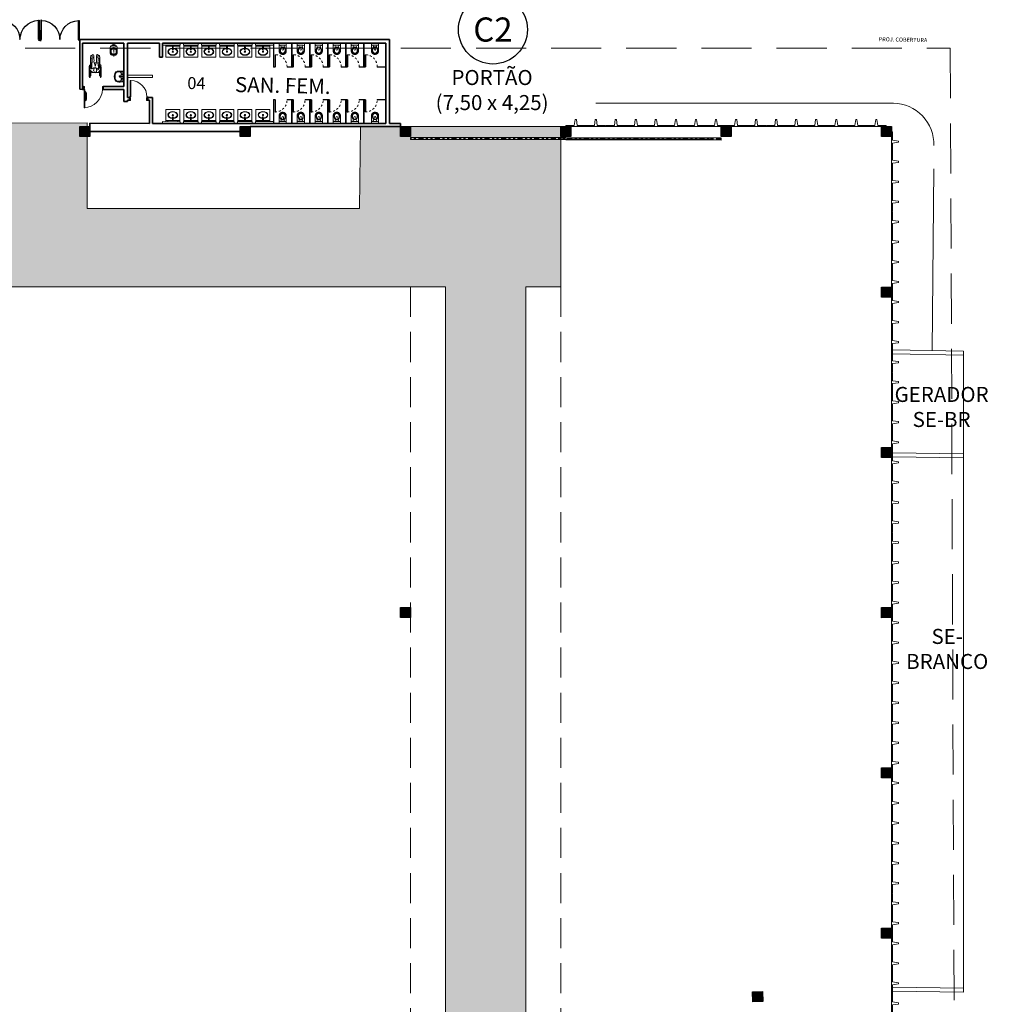
# Model space of a CAD drawing. Units: millimetres. Extents: x 413 to 1175, y 234 to 1170.
# Drawn here: x 563 to 612, y 549 to 598 of the extents above; entities that cross this region are included whole.
import ezdxf
from ezdxf.enums import TextEntityAlignment as Align

# ---------------------------------------------------------------- set-up
doc = ezdxf.new("R2010")
doc.units = ezdxf.units.MM
for name, pattern in [('DASHED', [0.75, 0.5, -0.25]), ('EXN-BASE-TR-2008$0$EXN-BASE-TR$0$DIVIDE2', [0.625, 0.25, -0.125, 0, -0.125, 0, -0.125]), ('EXN-BASE-TR-2009$0$DASHSPACE', [30, 12, -18]), ('EXN-BASE-TR-2009$0$DIVIDE2', [0.625, 0.25, -0.125, 0, -0.125, 0, -0.125]), ('EXN-BASE-TR-2009$0$HIDDEN', [9.525, 6.35, -3.175])]:
    doc.linetypes.add(name, pattern=pattern)
for name, color, linetype, lineweight in [('ECN_ARQ_ALVENARIA', 4, 'Continuous', 35), ('ECN_ARQ_DRYWALL_GESSO', 3, 'Continuous', 13), ('ECN_ARQ_FACHADA PI', 3, 'Continuous', 20), ('ECN_ARQ_PILARES', 5, 'Continuous', 30), ('ECN_ARQ_PORTAS', 1, 'Continuous', 13), ('ECN_ARQ_PROJEÇÃO_COBERTURA', 3, 'DASHED', 5), ('ECN_ARQ_SANITÁRIOS', 2, 'Continuous', 5), ('ECN_INFRA_SUBESTAÇÃO', 1, 'Continuous', 5), ('ROTA DE FUGA', 70, 'Continuous', 15), ('RUAS E CALÇADAS', 7, 'Continuous', 5)]:
    doc.layers.add(name, color=color, linetype=linetype, lineweight=lineweight)
for name, color, linetype in [('ECN_ARQ_PORTOES DE ACESSO_EXTERNOS', 1, 'Continuous'), ('ECN_INFRA_GERADORES', 7, 'Continuous'), ('GRADIL', 5, 'Continuous')]:
    doc.layers.add(name, color=color, linetype=linetype)
doc.styles.add('250-60', font='romans.shx', dxfattribs={"height": 0.28})
doc.styles.add('ARIAL', font='ARIALN.TTF')
doc.styles.add('EXN-BASE-TR-2008$0$EXN-BASE-TR$0$60-500', font='arial.ttf', dxfattribs={"height": 0.75})
doc.styles.add('EXN-BASE-TR-2009$1$60-500', font='arial.ttf', dxfattribs={"height": 0.75})
doc.styles.add('IDENTIFICAÇÃO_PORTÕES', font='calibri.ttf', dxfattribs={"height": 0.7})
doc.styles.add('ROMANS', font='romans.shx')
doc.dimstyles.new('EXPO CENTER 1', dxfattribs={"dimtxt": 0.3, "dimasz": 0.3, "dimexe": 0.075, "dimexo": 0.0625, "dimgap": 0.1, "dimtad": 1, "dimzin": 0, "dimdsep": 46, "dimtxsty": 'ARIAL', "dimblk": 'DOTSMALL', "dimcen": 0.045, "dimdle": 0.05, "dimclrd": 256, "dimclre": 256, "dimclrt": 256, "dimadec": 0, "dimazin": 0, "dimtfac": 1, "dimtofl": 0, "dimtmove": 0, "dimatfit": 3, "dimldrblk": 'DOTSMALL', "dimfxl": 1, "dimtfill": 1, "dimtolj": 1, "dimtzin": 0, "dimlwd": -1, "dimlwe": -1, "dimarcsym": 0})

# ---------------------------------------------------------------- blocks, each defined once
blk = doc.blocks.new('COLUNA1')
at = {"layer": 'ECN_ARQ_PILARES'}
blk.add_hatch(color=254, dxfattribs=at).paths.add_polyline_path([(-0.5, 0.5), (0.5, 0.5), (0.5, -0.5), (-0.5, -0.5)])
blk.add_lwpolyline([(-0.5, 0.5), (0.5, 0.5), (0.5, -0.5), (-0.5, -0.5)], close=True, dxfattribs=at)
blk = doc.blocks.new('fachada pi 1 mt')
at = {"layer": 'ECN_ARQ_FACHADA PI'}
for p, q in [((0.01, -0.05), (0, 0)), ((2, 0), (0, 0)), ((2, 0), (1.99, -0.05)), ((0.427, -0.05), (0.01, -0.05)), ((1.427, -0.05), (0.573, -0.05)), ((1.99, -0.05), (1.573, -0.05))]:
    blk.add_line(p, q, dxfattribs=at)
for points in [[(0.427, -0.05), (0.47, -0.354), (0.53, -0.354), (0.573, -0.05)], [(1.427, -0.05), (1.47, -0.354), (1.53, -0.354), (1.573, -0.05)]]:
    blk.add_lwpolyline(points, dxfattribs=at)
blk = doc.blocks.new('EXN-BASE-TR-2009$0$716TER-Alternativo$0$A$C1E0A2CB2')
at = {"layer": 'ECN_ARQ_PORTOES DE ACESSO_EXTERNOS'}
for p, q in [((0, 3.997), (0.045, 3.997)), ((0, 3.997), (0, 3.936)), ((0.006, 3.961), (0.045, 3.961)), ((0.006, 3.961), (0.006, 3.936)), ((0.045, 3.997), (0.045, 3.961)), ((0, 3.936), (0.006, 3.936)), ((0, 1.999), (0, 2.059)), ((0, 2.059), (0.006, 2.059)), ((0, 1.999), (0.045, 1.999)), ((0, 1.999), (0, 1.938)), ((0, 1.999), (0.045, 1.999)), ((0.006, 2.035), (0.006, 2.059)), ((0.006, 2.035), (0.045, 2.035)), ((0.045, 1.999), (0.045, 2.035)), ((0.045, 1.999), (0.045, 1.962)), ((0, 1.938), (0.006, 1.938)), ((0.006, 1.962), (0.045, 1.962)), ((0.006, 1.962), (0.006, 1.938)), ((0, 0), (0, 0.061)), ((0, 0.061), (0.006, 0.061)), ((0, 0), (0.045, 0)), ((0.006, 0.037), (0.006, 0.061)), ((0.006, 0.037), (0.045, 0.037)), ((0.045, 0), (0.045, 0.037))]:
    blk.add_line(p, q, dxfattribs=at)
for points in [[(0.045, 3.961), (0.045, 3.924), (1.009, 3.924), (1.009, 3.961)], [(0.045, 2.035), (0.045, 2.072), (1.009, 2.072), (1.009, 2.035)], [(0.045, 1.962), (0.045, 1.925), (1.009, 1.925), (1.009, 1.962)], [(0.045, 0.037), (0.045, 0.073), (1.009, 0.073), (1.009, 0.037)]]:
    blk.add_lwpolyline(points, close=True, dxfattribs=at)
at = {"layer": 'ECN_ARQ_PORTOES DE ACESSO_EXTERNOS', "ltscale": 0.05}
for centre, start, end in [((0.045, 3.961), 269.9997, 357.8283), ((0.045, 2.035), 2.1711, 89.9997), ((0.045, 1.962), 269.9997, 357.8283), ((0.045, 0.037), 2.1711, 89.9997)]:
    blk.add_arc(centre, 0.963, start, end, dxfattribs=at)
blk = doc.blocks.new('EXN-BASE-TR-2009$0$716TER-Alternativo$0$BIPMAN11')
for p, q in [((-0.234, 0.295), (0.263, 0.295)), ((-0.234, 0.27), (0.157, 0.27)), ((-0.203, 0.314), (0.31, 0.314)), ((-0.158, 0.254), (-0.158, 0.223)), ((-0.158, 0.254), (-0.021, 0.254)), ((-0.158, 0.223), (-0.021, 0.223)), ((-0.021, 0.254), (-0.021, 0.223)), ((-0.021, 0.251), (0.122, 0.251)), ((-0.021, 0.226), (0.098, 0.226)), ((0.012, 0.226), (-0.008, -0.001)), ((0.041, 0.27), (0.041, 0.251)), ((0.066, 0.27), (0.066, 0.251)), ((0.089, 0.226), (0.087, 0.214)), ((0.215, 0.213), (0.444, 0.213)), ((0.342, 0.257), (0.444, 0.257)), ((0.444, 0.257), (0.444, 0.213)), ((0.444, 0.251), (0.837, 0.251)), ((0.444, 0.226), (0.757, 0.226)), ((0.523, 0.056), (0.523, 0.055)), ((0.523, 0.055), (0.526, -0.052)), ((0.53, 0.226), (0.527, 0.166)), ((0.759, 0.226), (0.759, 0.162)), ((0.759, 0.084), (0.759, 0.066)), ((0.759, 0.066), (0.909, 0.066)), ((0.835, 0.226), (0.907, 0.226)), ((0.837, 0.251), (0.837, 0.226)), ((0.907, 0.226), (0.907, 0.157)), ((0.907, 0.089), (0.907, 0.066)), ((-0.234, -0.267), (0.178, -0.267)), ((-0.234, -0.292), (0.341, -0.292)), ((-0.203, -0.311), (0.31, -0.311)), ((-0.158, -0.219), (-0.021, -0.219)), ((-0.158, -0.25), (-0.158, -0.219)), ((-0.158, -0.25), (-0.021, -0.25)), ((-0.021, -0.25), (-0.021, -0.219)), ((-0.021, -0.222), (0.1, -0.222)), ((-0.021, -0.247), (0.135, -0.247)), ((-0.008, -0.001), (0.012, -0.222)), ((0.041, -0.247), (0.041, -0.267)), ((0.066, -0.247), (0.066, -0.267)), ((0.088, -0.214), (0.089, -0.222)), ((0.143, -0.254), (0.143, -0.253)), ((0.143, -0.254), (0.143, -0.254)), ((0.238, -0.21), (0.444, -0.21)), ((0.391, -0.254), (0.444, -0.254)), ((0.444, -0.254), (0.444, -0.21)), ((0.444, -0.222), (0.757, -0.222)), ((0.444, -0.247), (0.837, -0.247)), ((0.528, -0.141), (0.53, -0.222)), ((0.759, -0.062), (0.909, -0.062)), ((0.759, -0.076), (0.759, -0.062)), ((0.759, -0.222), (0.759, -0.146)), ((0.835, -0.222), (0.907, -0.222)), ((0.837, -0.247), (0.837, -0.222)), ((0.907, -0.081), (0.907, -0.062)), ((0.907, -0.222), (0.907, -0.152))]:
    blk.add_line(p, q)
blk.add_lwpolyline([(0.012, 0.125), (0.009, -0.12), (0.035, -0.168), (0.074, -0.205), (0.128, -0.241), (0.153, -0.261), (0.201, -0.272), (0.277, -0.278), (0.325, -0.289), (0.365, -0.301), (0.401, -0.286), (0.41, -0.272), (0.381, -0.244), (0.356, -0.236), (0.308, -0.238), (0.26, -0.224), (0.221, -0.199), (0.198, -0.176), (0.255, -0.171), (0.305, -0.162), (0.387, -0.154), (0.463, -0.148), (0.483, -0.137), (0.553, -0.143), (0.621, -0.145), (0.714, -0.148), (0.785, -0.145), (0.821, -0.134), (0.849, -0.148), (0.895, -0.154), (0.94, -0.148), (0.962, -0.117), (0.965, -0.095), (0.951, -0.081), (0.895, -0.081), (0.827, -0.083), (0.796, -0.086), (0.734, -0.069), (0.655, -0.058), (0.556, -0.061), (0.506, -0.047), (0.446, -0.03), (0.334, 0.001), (0.438, 0.021), (0.528, 0.058), (0.57, 0.066), (0.663, 0.06), (0.779, 0.089), (0.827, 0.089), (0.883, 0.083), (0.917, 0.091), (0.957, 0.108), (0.957, 0.128), (0.934, 0.156), (0.824, 0.159), (0.773, 0.153), (0.768, 0.162), (0.7, 0.159), (0.624, 0.162), (0.59, 0.168), (0.545, 0.159), (0.483, 0.184), (0.404, 0.184), (0.328, 0.182), (0.266, 0.182), (0.218, 0.179), (0.204, 0.193), (0.226, 0.232), (0.28, 0.249), (0.348, 0.258), (0.404, 0.263), (0.404, 0.286), (0.381, 0.3), (0.356, 0.317), (0.317, 0.32), (0.255, 0.292), (0.184, 0.286), (0.119, 0.249), (0.049, 0.17), (0.035, 0.153)], close=True)
for points in [[(0.097, 0.072), (0.066, 0.063), (0.035, 0.035), (0.021, -0.007), (0.049, -0.047), (0.077, -0.064), (0.102, -0.069), (0.119, -0.083), (0.153, -0.078), (0.17, -0.072), (0.193, -0.067), (0.224, -0.061), (0.238, -0.044), (0.249, -0.016), (0.255, -0.007), (0.274, 0.004), (0.252, 0.015), (0.252, 0.038), (0.238, 0.055), (0.204, 0.066), (0.176, 0.069), (0.164, 0.069), (0.153, 0.083), (0.108, 0.086), (0.105, 0.077)], [(0.204, 0.153), (0.224, 0.131), (0.238, 0.1), (0.255, 0.069), (0.255, 0.038)], [(0.252, -0.041), (0.243, -0.089), (0.209, -0.143), (0.164, -0.174)]]:
    blk.add_lwpolyline(points)
for centre in [(-0.234, 0.283), (-0.234, -0.28)]:
    blk.add_arc(centre, 0.0125, 90, 270)
blk = doc.blocks.new('EXN-BASE-TR-2009$0$ESPELHO')
at = {"layer": 'ECN_ARQ_SANITÁRIOS', "color": 1}
for p, q in [((-25, 5.8), (-25, 1.8)), ((-25, 1.8), (25, 1.8)), ((25, 5.8), (25, 1.8))]:
    blk.add_line(p, q, dxfattribs=at)
blk.add_lwpolyline([(-35, 1.2), (35, 1.2), (35, 1.8), (-35, 1.8)], close=True, dxfattribs=at)
blk = doc.blocks.new('EXN-BASE-TR-2009$0$TONEIRA_PLANTA')
at = {"color": 8}
for p, q in [((-1.6, -13.7), (-2.1, -2.1)), ((1.6, -13.7), (2.1, -2.1))]:
    blk.add_line(p, q, dxfattribs=at)
for points in [[(-1.5, -10.2, -0.464604), (0, -7.5)], [(1.5, -10.1, 0.462935), (0, -8, 0.462935), (-1.5, -10.1, 0.422458)], [(1.5, -10.1, 0.420143), (0, -8.1, 0.420143), (-1.5, -10.1)], [(1.4, -10.2, 0.464604), (0, -7.5)]]:
    blk.add_lwpolyline(points, format="xyb", dxfattribs=at)
blk.add_circle((0, -10.1), 1.47, dxfattribs=at)
for centre, radius, start, end in [((0, -2.1), 2.11, 355.0209, 184.9791), ((-33.6, -7.6), 31.9, 356.3919, 9.8913), ((4.9, -12.5), 6.64, 187.4778, 208.6428), ((0, -15.1), 1.09, 215.9738, 270.4717), ((0, -15.1), 1.09, 269.5283, 324.0262), ((-4.9, -12.5), 6.64, 331.3572, 352.5222)]:
    blk.add_arc(centre, radius, start, end, dxfattribs=at)
blk = doc.blocks.new('EXN-BASE-TR-2009$0$PIA')
at = {"layer": 'ECN_ARQ_SANITÁRIOS'}
for p, q in [((-0.7, 0), (-0.7, -0.6)), ((0, 0), (0, -0.6)), ((-0.7, -0.6), (0, -0.6))]:
    blk.add_line(p, q, dxfattribs=at)
at = {"layer": 'ECN_ARQ_SANITÁRIOS', "color": 8}
for radius in [0.0305, 0.018]:
    blk.add_circle((-0.35, -0.32), radius, dxfattribs=at)
blk.add_ellipse((-0.35, -0.32), major_axis=(0.245, 0), ratio=0.734931, start_param=1.649151, end_param=7.775628, dxfattribs=at)
blk.add_open_spline([(-0.368, -0.166), (-0.421, -0.169), (-0.472, -0.187), (-0.549, -0.243), (-0.57, -0.282), (-0.57, -0.359), (-0.548, -0.398), (-0.467, -0.457), (-0.408, -0.475), (-0.29, -0.475), (-0.231, -0.456), (-0.151, -0.397), (-0.13, -0.358), (-0.13, -0.32), (-0.13, -0.282), (-0.152, -0.243), (-0.228, -0.186), (-0.279, -0.169), (-0.332, -0.166)], degree=3, knots=[1.650744, 1.650744, 1.650744, 1.650744, 2.358878, 2.358878, 3.145171, 3.145171, 3.931464, 3.931464, 4.717757, 4.717757, 5.50405, 5.50405, 6.283185, 6.283185, 6.283185, 7.069478, 7.069478, 7.773932, 7.773932, 7.773932, 7.773932], dxfattribs=at)
at = {"layer": 'ECN_ARQ_SANITÁRIOS', "color": 1, "xscale": 0.009999999999990905, "yscale": 0.009999999999990905, "zscale": 0.009999999999990905}
blk.add_blockref('EXN-BASE-TR-2009$0$ESPELHO', (-0.35, -0.058), dxfattribs=at)
at = {"layer": 'ECN_ARQ_SANITÁRIOS', "color": 8, "xscale": 0.009999999999990907, "yscale": 0.009999999999990907, "zscale": 0.009999999999990907}
blk.add_blockref('EXN-BASE-TR-2009$0$TONEIRA_PLANTA', (-0.35, -0.075), dxfattribs=at)
blk = doc.blocks.new('EXN-BASE-TR-2009$0$DUO13')
at = {"layer": 'ECN_ARQ_SANITÁRIOS'}
for p, q in [((-18, -7.5), (18, -7.5)), ((0, -17.5), (-12.8, -17.5)), ((-4.7, -28.4), (-4.7, -37)), ((0, -17.5), (12.8, -17.5)), ((0, -17.5), (12.8, -17.5)), ((4.8, -28.4), (4.8, -37))]:
    blk.add_line(p, q, dxfattribs=at)
for points in [[(0, -63.5), (-0.1, -63.5), (-0.1, -63.5), (-1.5, -63.5), (-3.1, -63.2), (-4.9, -62.7), (-6.6, -62), (-8.2, -61.3), (-9.8, -60.3), (-11.2, -59.3), (-12.6, -58.1), (-13.8, -56.7), (-14.8, -55.3), (-15.8, -53.7), (-16.5, -52.1), (-17.2, -50.4), (-17.6, -48.6), (-17.9, -46.8), (-18, -44.9), (-18, -7.5)], [(0, -58.2), (-0.8, -58.2), (-2, -58), (-3.3, -57.7), (-4.6, -57.2), (-5.8, -56.6), (-6.9, -55.9), (-7.9, -55.2), (-8.8, -54.3), (-9.7, -53.4), (-10.4, -52.4), (-11.1, -51.3), (-11.7, -50), (-12.2, -48.8), (-12.5, -47.5), (-12.7, -46.3), (-12.8, -44.8), (-12.8, -38)], [(0.1, -57.2), (-0.7, -57.2), (-1.8, -57.1), (-3, -56.7), (-4.2, -56.2), (-5.3, -55.7), (-6.3, -55.1), (-7.3, -54.4), (-8.1, -53.6), (-8.9, -52.8), (-9.6, -51.8), (-10.2, -50.8), (-10.8, -49.7), (-11.2, -48.5), (-11.5, -47.3), (-11.7, -46.2), (-11.8, -44.7), (-11.8, -37.9)], [(-0.1, -57.2), (0.7, -57.2), (1.8, -57.1), (3, -56.7), (4.2, -56.2), (5.3, -55.7), (6.3, -55.1), (7.3, -54.4), (8.1, -53.6), (8.9, -52.8), (9.6, -51.8), (10.2, -50.8), (10.8, -49.7), (11.2, -48.5), (11.5, -47.3), (11.7, -46.2), (11.8, -44.7), (11.8, -37.9)], [(0, -63.5), (0.1, -63.5), (0.1, -63.5), (1.5, -63.5), (3.1, -63.2), (4.9, -62.7), (6.6, -62), (8.2, -61.3), (9.8, -60.3), (11.2, -59.3), (12.6, -58.1), (13.8, -56.7), (14.8, -55.3), (15.8, -53.7), (16.5, -52.1), (17.2, -50.4), (17.6, -48.6), (17.9, -46.8), (18, -44.9), (18, -7.5)], [(0, -58.2), (0.8, -58.2), (2, -58), (3.3, -57.7), (4.6, -57.2), (5.8, -56.6), (6.9, -55.9), (7.9, -55.2), (8.8, -54.3), (9.7, -53.4), (10.4, -52.4), (11.1, -51.3), (11.7, -50), (12.2, -48.8), (12.5, -47.5), (12.7, -46.3), (12.8, -44.8), (12.8, -38)]]:
    blk.add_lwpolyline(points, dxfattribs=at)
for centre in [(-8.1, -22.3), (8.1, -22.3)]:
    blk.add_circle(centre, 0.701, dxfattribs=at)
for centre, radius, start, end in [((-12.8, -22.7), 5.25, 90, 185.465), ((0, -38), 12.8, 90.0192, 179.9537), ((0, -38), 11.8, 90.0192, 179.9537), ((0, -37), 9.78, 60.9541, 119.0459), ((0, -37), 4.75, 180, 0), ((0, -38), 12.8, 0.0463, 89.9808), ((0, -38), 11.8, 0.0463, 89.9808), ((12.8, -22.7), 5.25, 354.535, 90)]:
    blk.add_arc(centre, radius, start, end, dxfattribs=at)
blk = doc.blocks.new('EXN-BASE-TR-2009$0$P51_p')
for p, q in [((0.084, -0.502), (0.084, -0.467)), ((-0.094, -0.512), (0.094, -0.512)), ((0.094, -0.512), (0.084, -0.512))]:
    blk.add_line(p, q)
at = {"ltscale": 0.31}
blk.add_lwpolyline([(-0.093, -0.035, -0.378909), (-0.053, 0), (0.053, 0, -0.378909), (0.093, -0.035)], format="xyb", dxfattribs=at)
for points in [[(0.04, 0, -0.414214), (0.049, -0.009), (0.049, -0.031)], [(0.084, -0.502, 0.407906), (0.094, -0.512, 0.131537), (0.099, -0.511, 0.273863), (0.18, -0.375), (0.18, -0.125, 0.319419), (0.123, -0.044, 0.074713), (0.05, -0.031, 0.017899), (-0.05, -0.031, 0.074713), (-0.123, -0.044, 0.319419), (-0.18, -0.125), (-0.18, -0.375, 0.273863), (-0.099, -0.511, 0.136488), (-0.094, -0.512, 0.402244), (-0.084, -0.502), (-0.084, -0.467, 0.337727), (-0.088, -0.461)], [(-0.133, -0.269, -0.305538), (-0.078, -0.186, -0.097448), (0, -0.171, -0.097448), (0.078, -0.186, -0.305538), (0.133, -0.269)], [(-0.04, 0, 0.414214), (-0.049, -0.009), (-0.049, -0.031)]]:
    blk.add_lwpolyline(points, format="xyb")
for points in [[(0.103, -0.156, -0.295956), (0.134, -0.205, 0.008003), (0.134, -0.377, -0.219669), (0.099, -0.455, -0.1825), (0.081, -0.462), (-0.081, -0.462, -0.1825), (-0.099, -0.455, -0.21967), (-0.134, -0.377, 0.008003), (-0.134, -0.205, -0.295956), (-0.103, -0.156, -0.109342), (0, -0.133, -0.109342)], [(0.038, -0.181, -0.042994), (0.071, -0.19, -0.312272), (0.124, -0.268, 0.00507), (0.125, -0.377, -0.107996), (0.117, -0.416, -0.297508), (0.083, -0.438), (-0.083, -0.438, -0.297509), (-0.117, -0.416, -0.107996), (-0.125, -0.377, 0.00507), (-0.124, -0.268, -0.312272), (-0.071, -0.19, -0.091294), (0, -0.177, -0.048111)], [(-0.078, -0.084, 1), (-0.078, -0.099, 1)], [(0.078, -0.084, 1), (0.078, -0.099, 1)]]:
    blk.add_lwpolyline(points, format="xyb", close=True)
at = {"ltscale": 0.157552}
blk.add_lwpolyline([(-0.038, -0.181), (-0.038, -0.209, 1), (0.038, -0.209)], format="xyb", dxfattribs=at)
at = {"ltscale": 0.16334}
blk.add_lwpolyline([(0.038, -0.181), (0.038, -0.21)], dxfattribs=at)
blk.add_arc((0.09, -0.467), 0.00533, 105.3551, 180)
blk = doc.blocks.new('EXN-BASE-TR-2009$0$L51+CS1_p')
for points in [[(0.261, -0.034, 0.219089), (0.237, 0), (0, 0), (-0.237, 0, 0.219089), (-0.261, -0.034)], [(-0.261, -0.035, 0.072907), (-0.268, -0.324, 0.3044), (-0.158, -0.451, 0.067106), (0, -0.472, 0.067106), (0.158, -0.451, 0.3044), (0.268, -0.324, 0.072907), (0.261, -0.035)], [(-0.232, -0.226, -0.368026), (-0.156, -0.133, -0.004431), (-0.142, -0.13)], [(-0.211, -0.165, -1.00211), (-0.218, -0.158, -0.174065), (-0.158, -0.123, -0.001782), (-0.153, -0.122, 0.366077), (-0.136, -0.102, 0.016844), (-0.139, -0.035, 0.414698), (-0.155, -0.021)], [(0.155, -0.133, 0.048033), (0, -0.119, 0.045632), (-0.147, -0.131)], [(0.211, -0.165, 1.00211), (0.218, -0.158, 0.174065), (0.158, -0.123, 0.001782), (0.152, -0.122, -0.366077), (0.136, -0.102, -0.016843), (0.139, -0.035, -0.414698), (0.155, -0.021)], [(0.232, -0.226, 0.375471), (0.154, -0.133)]]:
    blk.add_lwpolyline(points, format="xyb")
for points in [[(0, -0.015, -0.019965), (0.16, -0.021, -0.043001), (0.185, -0.026, -0.302465), (0.222, -0.067, -0.041693), (0.232, -0.226, -0.02467), (0.225, -0.319, -0.304374), (0.147, -0.41, -0.067046), (0, -0.43, -0.067046), (-0.147, -0.41, -0.304374), (-0.225, -0.319, -0.024671), (-0.232, -0.226, -0.041693), (-0.222, -0.067, -0.302465), (-0.185, -0.026, -0.043001), (-0.16, -0.021, -0.019965)], [(0, -0.156, -1), (0, -0.226, -1)], [(0, -0.168, 1), (0, -0.213, 1)], [(0, -0.05, 1), (0, -0.085, 1)]]:
    blk.add_lwpolyline(points, format="xyb", close=True)
at = {"linetype": 'EXN-BASE-TR-2009$0$DASHSPACE'}
for points in [[(-0.095, -0.05, 1), (-0.095, -0.085, 1)], [(0.095, -0.05, 1), (0.095, -0.085, 1)]]:
    blk.add_lwpolyline(points, format="xyb", close=True, dxfattribs=at)
blk = doc.blocks.new('EXN-BASE-TR-2009$0$080-m14e')
at = {"layer": 'ECN_ARQ_PORTAS'}
for p, q in [((-0.04, 0.91), (-0.07, 0.91)), ((-0.07, 0.91), (-0.07, 0.09)), ((-0.04, 0.09), (-0.04, 0.91)), ((-0.07, 0.09), (-0.04, 0.09))]:
    blk.add_line(p, q, dxfattribs=at)
for points in [[(-0.93, -0.07), (-0.93, -0.09), (-0.855, -0.09), (-0.855, 0.04), (-0.87, 0.04), (-0.87, 0.09), (-0.93, 0.09), (-0.93, 0.07)], [(0.02, -0.07), (0.02, -0.09), (-0.055, -0.09), (-0.055, 0.04), (-0.04, 0.04), (-0.04, 0.09), (0.02, 0.09), (0.02, 0.07)]]:
    blk.add_lwpolyline(points, dxfattribs=at)
at = {"layer": 'ECN_ARQ_PORTAS', "color": 1}
blk.add_arc((-0.056, 0.096), 0.814, 91.0056, 180.4091, dxfattribs=at)
blk = doc.blocks.new('EXN-BASE-TR-2009$0$A$C5C122CD1')
at = {"layer": 'ECN_ARQ_SANITÁRIOS'}
for points in [[(0.085, 0), (0.155, 0), (0.155, 0.005), (0.085, 0.005)], [(0.575, 0), (0.505, 0), (0.505, 0.005), (0.575, 0.005)]]:
    blk.add_lwpolyline(points, close=True, dxfattribs=at)
for points in [[(0.56, 0.005), (0.56, 0.01, 0.414214), (0.49, 0.08), (0.17, 0.08, 0.414214), (0.1, 0.01), (0.1, 0.005)], [(0.52, 0.005), (0.52, 0.01, 0.414214), (0.49, 0.04), (0.17, 0.04, 0.414214), (0.14, 0.01), (0.14, 0.005)]]:
    blk.add_lwpolyline(points, format="xyb", dxfattribs=at)
blk = doc.blocks.new('IDENTIFICAÇÃO_PORTÃO')
at = {"layer": 'ECN_ARQ_PORTOES DE ACESSO_EXTERNOS', "color": 3, "linetype": 'ByBlock', "lineweight": 30, "ltscale": 3}
blk.add_circle((0, 0), 1.72, dxfattribs=at)
blk = doc.blocks.new('_DotSmall')
at = {"color": 0, "linetype": 'ByBlock', "lineweight": 40, "const_width": 0.5}
blk.add_lwpolyline([(-0.0625, 0, 1), (0.0625, 0, 1)], format="xyb", close=True, dxfattribs=at)
blk = doc.blocks.new('*D442')
at = {"layer": 'Defpoints', "color": 0, "ltscale": 3, "transparency": 16777216}
for p in [(633.02, 618.085), (635.119, 617.634), (613.191, 515.514)]:
    blk.add_point(p, dxfattribs=at)
at = {"layer": 'GRADIL', "ltscale": 3, "transparency": 16777216}
for p, q in [((611.081, 515.915), (633.03, 618.134)), ((635.058, 617.648), (632.947, 618.101)), ((613.13, 515.527), (611.018, 515.98))]:
    blk.add_line(p, q, dxfattribs=at)
at = {"layer": 'GRADIL', "ltscale": 3, "transparency": 16777216, "xscale": 0.3, "yscale": 0.3, "zscale": 0.3}
for p, rotation in [((633.02, 618.085), 77.88107942249462), ((611.092, 515.964), 257.8810794224946)]:
    blk.add_blockref('_DotSmall', p, dxfattribs=dict(at, rotation=rotation))
at = {"layer": 'GRADIL', "ltscale": 3, "transparency": 16777216, "insert": (621.808, 567.078), "char_height": 0.3, "attachment_point": 5, "rotation": 77.8811, "style": 'ARIAL', "bg_fill": 3, "box_fill_scale": 1.1, "bg_fill_color": 256, "bg_fill_true_color": 13158600, "bg_fill_transparency": 0}
blk.add_mtext('\\A1;104.45', dxfattribs=at)

msp = doc.modelspace()

# ---------------------------------------------------------------- hatches: boundary and pattern name
at = {"layer": 'ROTA DE FUGA', "ltscale": 3, "transparency": 33554534}
h = msp.add_hatch(color=256, dxfattribs=at)
h.dxf.hatch_style = 1
h.paths.add_polyline_path([(488.551, 588.938), (488.544, 593.017), (478.544, 593.019), (478.543, 588.938), (462.121, 588.936), (462.101, 585.017), (480.35, 585.018), (480.351, 544.513), (464.104, 544.444), (464.101, 545.01), (462.345, 545.01), (462.349, 540.436), (480.352, 540.512), (480.36, 510.012), (470.353, 510.011), (470.353, 510.379), (462.099, 510.366), (462.099, 505.01), (463.939, 505.01), (463.939, 506.369), (470.353, 506.379), (470.353, 506.017), (478.498, 506.017), (478.474, 493.016), (486.393, 493.017), (486.353, 506.012), (510.604, 506.016), (510.643, 497.012), (524.183, 497.013), (524.133, 506.014), (560.353, 506.015), (560.353, 496.121), (564.345, 496.121), (564.353, 506.016), (582.352, 506.017), (582.347, 496.516), (590.228, 496.516), (590.239, 501.267), (588.385, 501.254), (588.369, 506.016), (603.956, 506.017), (603.956, 504.666), (606.606, 504.667), (606.606, 510.017), (588.353, 510.016), (588.352, 540.517), (606.352, 540.518), (606.351, 545.016), (604.603, 545.016), (604.603, 544.518), (588.351, 544.517), (588.35, 585.022), (590.1, 585.023), (590.102, 593.023), (580.1, 593.023), (580.051, 588.942), (566.472, 588.941), (566.464, 593.212), (562.028, 593.19), (562.036, 588.941), (529.461, 588.94), (529.459, 593.601), (526.459, 593.595), (526.474, 588.94)])
h.paths.add_polyline_path([(518.35, 585.02), (584.35, 585.022), (584.351, 544.517), (518.351, 544.514)], flags=16)
h.paths.add_polyline_path([(514.35, 585.019), (514.351, 544.515), (484.362, 544.513), (484.35, 585.018)], flags=16)
h.paths.add_polyline_path([(518.352, 540.514), (584.352, 540.517), (584.36, 510.016), (518.353, 510.013)], flags=16)
h.paths.add_polyline_path([(514.352, 540.514), (514.353, 510.013), (484.36, 510.012), (484.352, 540.513)], flags=16)

# ---------------------------------------------------------------- linework, layer by layer
at = {"layer": 'ECN_ARQ_ALVENARIA'}
for p, q in [((566.102, 597.37), (581.562, 597.371)), ((566.102, 597.37), (566.102, 595.02)), ((566.242, 597.18), (566.243, 594.88)), ((566.242, 597.18), (568.292, 597.18)), ((568.292, 597.18), (568.292, 595.02)), ((568.482, 597.18), (568.482, 594.48)), ((570.081, 597.18), (568.482, 597.18)), ((570.081, 597.18), (570.081, 596.48)), ((581.371, 597.181), (570.221, 597.18)), ((570.221, 597.18), (570.221, 596.48)), ((581.371, 597.181), (581.371, 593.181)), ((581.562, 597.371), (581.562, 593.181)), ((566.102, 594.883), (566.102, 595.021)), ((566.102, 594.883), (566.292, 594.88)), ((566.242, 595.02), (566.292, 595.02)), ((566.242, 595.02), (566.292, 595.02)), ((566.242, 594.88), (566.292, 594.88)), ((566.292, 595.02), (566.292, 594.88)), ((566.292, 595.02), (566.292, 594.88)), ((566.292, 595.02), (566.292, 594.88)), ((567.262, 595.02), (567.262, 594.88)), ((567.262, 595.02), (568.292, 595.02)), ((567.262, 595.02), (567.262, 594.88)), ((567.262, 595.02), (567.262, 594.88)), ((567.262, 594.88), (568.292, 594.88)), ((568.292, 594.88), (568.292, 594.28)), ((568.292, 594.28), (568.482, 594.28)), ((568.582, 594.48), (568.482, 594.48)), ((568.482, 594.34), (568.482, 594.28)), ((568.582, 594.34), (568.482, 594.34)), ((568.582, 594.34), (568.582, 594.48)), ((569.722, 594.48), (569.492, 594.48)), ((569.492, 594.34), (569.492, 594.478)), ((569.582, 594.34), (569.492, 594.34)), ((569.582, 594.34), (569.582, 593.18)), ((569.722, 594.48), (569.722, 593.18)), ((566.6, 593.191), (566.599, 593.022)), ((566.6, 593.191), (569.582, 593.18)), ((569.722, 593.18), (581.371, 593.181)), ((581.562, 593.181), (582.1, 593.181)), ((582.1, 593.181), (582.1, 593.023)), ((566.599, 592.777), (574.1, 592.777)), ((574.6, 593.023), (582.1, 593.023))]:
    msp.add_line(p, q, dxfattribs=at)
at = {"layer": 'ECN_ARQ_ALVENARIA', "ltscale": 0.6}
msp.add_line((570.081, 596.48), (570.221, 596.48), dxfattribs=at)
at = {"layer": 'ECN_ARQ_ALVENARIA', "lineweight": 0}
for p, q in [((606.65, 581.881), (610.198, 581.819)), ((610.201, 549.823), (610.198, 581.819)), ((606.65, 581.681), (610.194, 581.62)), ((606.651, 576.748), (610.198, 576.687)), ((606.651, 576.548), (610.195, 576.487)), ((606.653, 550.085), (610.205, 550.023)), ((606.653, 549.885), (610.201, 549.823))]:
    msp.add_line(p, q, dxfattribs=at)
at = {"layer": 'ECN_ARQ_DRYWALL_GESSO'}
for p, q in [((575.761, 595.98), (575.761, 597.18)), ((575.791, 596.01), (575.791, 597.18)), ((576.661, 596.01), (576.661, 597.18)), ((576.691, 596.01), (576.691, 597.18)), ((577.561, 596.01), (577.561, 597.18)), ((577.591, 596.01), (577.591, 597.18)), ((578.461, 596.01), (578.461, 597.18)), ((578.491, 596.01), (578.491, 597.18)), ((579.361, 596.01), (579.361, 597.18)), ((579.391, 596.01), (579.391, 597.18)), ((580.261, 596.011), (580.261, 597.181)), ((580.291, 596.011), (580.291, 597.181)), ((575.791, 596.01), (575.841, 596.01)), ((575.791, 596.01), (575.841, 596.01)), ((575.841, 595.98), (575.841, 596.01)), ((575.841, 595.98), (575.841, 596.01)), ((576.441, 596.01), (576.661, 596.01)), ((576.441, 595.98), (576.441, 596.01)), ((576.691, 596.01), (576.741, 596.01)), ((576.741, 595.98), (576.741, 596.01)), ((577.341, 596.01), (577.561, 596.01)), ((577.341, 595.98), (577.341, 596.01)), ((577.591, 596.01), (577.641, 596.01)), ((577.641, 595.98), (577.641, 596.01)), ((578.241, 596.01), (578.461, 596.01)), ((578.241, 595.98), (578.241, 596.01)), ((578.491, 596.01), (578.541, 596.01)), ((578.541, 595.98), (578.541, 596.01)), ((579.141, 596.01), (579.361, 596.01)), ((579.141, 595.98), (579.141, 596.01)), ((579.391, 596.01), (579.441, 596.01)), ((579.441, 595.98), (579.441, 596.01)), ((580.041, 596.011), (580.261, 596.011)), ((580.041, 595.981), (580.041, 596.011)), ((580.291, 596.011), (580.341, 596.011)), ((580.341, 595.981), (580.341, 596.011)), ((580.941, 596.011), (581.371, 596.011)), ((580.941, 595.981), (580.941, 596.011)), ((575.761, 595.98), (575.841, 595.98)), ((575.791, 595.98), (575.841, 595.98)), ((576.441, 595.98), (576.741, 595.98)), ((577.341, 595.98), (577.641, 595.98)), ((578.241, 595.98), (578.541, 595.98)), ((579.141, 595.98), (579.441, 595.98)), ((580.041, 595.981), (580.341, 595.981)), ((580.941, 595.981), (581.371, 595.981)), ((575.761, 594.38), (575.841, 594.38)), ((575.761, 594.38), (575.761, 593.18)), ((575.791, 594.35), (575.841, 594.35)), ((575.791, 594.35), (575.791, 593.18)), ((575.791, 594.35), (575.841, 594.35)), ((575.841, 594.38), (575.841, 594.35)), ((575.841, 594.38), (575.841, 594.35)), ((576.441, 594.38), (576.741, 594.38)), ((576.441, 594.38), (576.441, 594.35)), ((576.441, 594.35), (576.661, 594.35)), ((576.661, 594.35), (576.661, 593.18)), ((576.691, 594.35), (576.741, 594.35)), ((576.691, 594.35), (576.691, 593.18)), ((576.741, 594.38), (576.741, 594.35)), ((577.341, 594.38), (577.641, 594.38)), ((577.341, 594.38), (577.341, 594.35)), ((577.341, 594.35), (577.561, 594.35)), ((577.561, 594.35), (577.561, 593.18)), ((577.591, 594.35), (577.641, 594.35)), ((577.591, 594.35), (577.591, 593.18)), ((577.641, 594.38), (577.641, 594.35)), ((578.241, 594.38), (578.541, 594.38)), ((578.241, 594.38), (578.241, 594.35)), ((578.241, 594.35), (578.461, 594.35)), ((578.461, 594.35), (578.461, 593.18)), ((578.491, 594.35), (578.541, 594.35)), ((578.491, 594.35), (578.491, 593.18)), ((578.541, 594.38), (578.541, 594.35)), ((579.141, 594.38), (579.441, 594.38)), ((579.141, 594.38), (579.141, 594.35)), ((579.141, 594.35), (579.361, 594.35)), ((579.361, 594.35), (579.361, 593.18)), ((579.391, 594.35), (579.441, 594.35)), ((579.391, 594.35), (579.391, 593.18)), ((579.441, 594.38), (579.441, 594.35)), ((580.041, 594.381), (580.341, 594.381)), ((580.041, 594.381), (580.041, 594.351)), ((580.041, 594.351), (580.261, 594.351)), ((580.261, 594.351), (580.261, 593.181)), ((580.291, 594.351), (580.341, 594.351)), ((580.291, 594.351), (580.291, 593.181)), ((580.341, 594.381), (580.341, 594.351)), ((580.941, 594.381), (581.371, 594.381)), ((580.941, 594.381), (580.941, 594.351)), ((580.941, 594.351), (581.371, 594.351))]:
    msp.add_line(p, q, dxfattribs=at)
at = {"layer": 'ECN_ARQ_PORTAS'}
for points in [[(575.841, 596.01), (575.841, 596.61), (575.871, 596.61), (575.871, 596.01)], [(576.741, 596.01), (576.741, 596.61), (576.771, 596.61), (576.771, 596.01)], [(577.641, 596.01), (577.641, 596.61), (577.671, 596.61), (577.671, 596.01)], [(578.541, 596.01), (578.541, 596.61), (578.571, 596.61), (578.571, 596.01)], [(579.441, 596.01), (579.441, 596.61), (579.471, 596.61), (579.471, 596.01)], [(580.341, 596.011), (580.341, 596.611), (580.371, 596.611), (580.371, 596.011)], [(575.841, 594.35), (575.841, 593.75), (575.871, 593.75), (575.871, 594.35)], [(576.741, 594.35), (576.741, 593.75), (576.771, 593.75), (576.771, 594.35)], [(577.641, 594.35), (577.641, 593.75), (577.671, 593.75), (577.671, 594.35)], [(578.541, 594.35), (578.541, 593.75), (578.571, 593.75), (578.571, 594.35)], [(579.441, 594.35), (579.441, 593.75), (579.471, 593.75), (579.471, 594.35)], [(580.341, 594.351), (580.341, 593.751), (580.371, 593.751), (580.371, 594.351)]]:
    msp.add_lwpolyline(points, close=True, dxfattribs=at)
at = {"layer": 'ECN_ARQ_PORTAS', "ltscale": 0.25}
for points in [[(566.267, 595.03), (566.317, 595.03), (566.317, 595.02), (566.267, 595.02)], [(567.287, 595.03), (567.237, 595.03), (567.237, 595.02), (567.287, 595.02)], [(566.257, 594.87), (566.307, 594.87), (566.307, 594.88), (566.257, 594.88)], [(566.352, 594.88), (566.352, 593.96), (566.317, 593.96), (566.317, 594.88)], [(567.297, 594.87), (567.247, 594.87), (567.247, 594.88), (567.297, 594.88)]]:
    msp.add_lwpolyline(points, close=True, dxfattribs=at)
for points in [[(566.317, 594.88), (566.317, 594.915), (566.327, 594.915), (566.327, 595.02), (566.292, 595.02), (566.292, 594.88), (566.317, 594.88)], [(567.237, 594.88), (567.262, 594.88), (567.262, 595.02), (567.227, 595.02), (567.227, 594.915)], [(567.237, 594.88), (567.237, 594.915), (567.227, 594.915)]]:
    msp.add_lwpolyline(points, dxfattribs=at)
at = {"layer": 'ECN_ARQ_PORTAS', "linetype": 'EXN-BASE-TR-2009$0$HIDDEN', "ltscale": 0.005}
for centre, start, end in [((575.841, 596.01), 0.0023, 90.0023), ((576.741, 596.01), 0.0023, 90.0023), ((577.641, 596.01), 0.0023, 90.0023), ((578.541, 596.01), 0.0023, 90.0023), ((579.441, 596.01), 0.0023, 90.0023), ((580.341, 596.011), 0.0023, 90.0023), ((575.841, 594.35), 270.0023, 0.0023), ((576.741, 594.35), 270.0023, 0.0023), ((577.641, 594.35), 270.0023, 0.0023), ((578.541, 594.35), 270.0023, 0.0023), ((579.441, 594.35), 270.0023, 0.0023), ((580.341, 594.351), 270.0023, 0.0023)]:
    msp.add_arc(centre, 0.6, start, end, dxfattribs=at)
at = {"layer": 'ECN_ARQ_PORTAS', "color": 1, "ltscale": 0.35}
msp.add_arc((566.272, 594.925), 0.966, 272.6696, 357.3351, dxfattribs=at)
at = {"layer": 'ECN_ARQ_PORTOES DE ACESSO_EXTERNOS'}
for p, q in [((582.599, 592.483), (582.599, 592.383)), ((598.099, 592.449), (582.599, 592.483)), ((598.099, 592.349), (582.599, 592.383)), ((598.099, 592.349), (598.099, 592.449))]:
    msp.add_line(p, q, dxfattribs=at)
at = {"layer": 'ECN_ARQ_PORTOES DE ACESSO_EXTERNOS', "linetype": 'EXN-BASE-TR-2008$0$EXN-BASE-TR$0$DIVIDE2'}
msp.add_line((598.099, 592.399), (582.599, 592.433), dxfattribs=at)
at = {"layer": 'ECN_ARQ_PORTOES DE ACESSO_EXTERNOS', "color": 3}
msp.add_lwpolyline([(590.002, 592.442), (590.002, 592.392), (597.602, 592.375), (597.602, 592.425)], close=True, dxfattribs=at)
at = {"layer": 'ECN_ARQ_PROJEÇÃO_COBERTURA', "ltscale": 5}
for p, q in [((458.372, 596.927), (609.538, 596.933)), ((609.538, 596.933), (609.947, 493.295))]:
    msp.add_line(p, q, dxfattribs=at)
at = {"layer": 'ECN_ARQ_SANITÁRIOS', "color": 1, "linetype": 'EXN-BASE-TR-2009$0$DIVIDE2', "ltscale": 0.05}
msp.add_line((567.792, 596.514), (567.792, 597.18), dxfattribs=at)
at = {"layer": 'ECN_ARQ_SANITÁRIOS'}
for points in [[(571.106, 597.18), (570.221, 597.18), (570.221, 597.08), (571.106, 597.08)], [(572.006, 597.18), (571.276, 597.18), (571.276, 597.08), (572.006, 597.08)], [(572.906, 597.18), (572.176, 597.18), (572.176, 597.08), (572.906, 597.08)], [(573.806, 597.18), (573.076, 597.18), (573.076, 597.08), (573.806, 597.08)], [(574.706, 597.18), (573.976, 597.18), (573.976, 597.08), (574.706, 597.08)], [(575.761, 597.18), (574.876, 597.18), (574.876, 597.08), (575.761, 597.08)], [(569.732, 595.58), (568.482, 595.58), (568.482, 595.48), (569.732, 595.48)], [(571.106, 593.165), (570.221, 593.168), (570.222, 593.268), (571.107, 593.265)], [(572.006, 593.18), (571.276, 593.18), (571.276, 593.28), (572.006, 593.28)], [(572.906, 593.18), (572.176, 593.18), (572.176, 593.28), (572.906, 593.28)], [(573.806, 593.18), (573.076, 593.18), (573.076, 593.28), (573.806, 593.28)], [(573.806, 593.18), (573.076, 593.18), (573.076, 593.28), (573.806, 593.28)], [(574.706, 593.18), (573.976, 593.18), (573.976, 593.28), (574.706, 593.28)], [(574.706, 593.18), (573.976, 593.18), (573.976, 593.28), (574.706, 593.28)], [(575.761, 593.18), (574.876, 593.18), (574.876, 593.28), (575.761, 593.28)], [(575.761, 593.18), (574.876, 593.18), (574.876, 593.28), (575.761, 593.28)]]:
    msp.add_lwpolyline(points, close=True, dxfattribs=at)
at = {"layer": 'ROTA DE FUGA', "linetype": 'DASHED', "ltscale": 3}
for p, q in [((582.6, 585.023), (582.603, 510.016)), ((590.1, 585.023), (590.103, 510.016))]:
    msp.add_line(p, q, dxfattribs=at)
at = {"layer": 'ROTA DE FUGA'}
msp.add_lwpolyline([(603.956, 506.017), (603.956, 504.666), (606.606, 504.667), (606.606, 510.017), (588.353, 510.016), (588.352, 540.517), (606.352, 540.518), (606.351, 545.016), (604.603, 545.016), (604.603, 544.518), (588.351, 544.517), (588.35, 585.022), (590.1, 585.023), (590.102, 593.023), (580.1, 593.023), (580.051, 588.942), (566.472, 588.941), (566.464, 593.212), (562.028, 593.19)], dxfattribs=at)
msp.add_lwpolyline([(518.351, 544.514), (584.351, 544.517), (584.35, 585.022), (518.35, 585.02)], close=True, dxfattribs=at)
at = {"layer": 'RUAS E CALÇADAS', "ltscale": 0.6}
msp.add_line((591.858, 594.195), (606.705, 594.196), dxfattribs=at)
at = {"layer": 'RUAS E CALÇADAS'}
msp.add_line((608.626, 581.847), (608.715, 590.907), dxfattribs=at)
msp.add_arc((606.652, 592.133), 2.064, 358.4902, 88.5323, dxfattribs=at)

# ---------------------------------------------------------------- block references
at = {"layer": 'ECN_ARQ_FACHADA PI'}
for p, rotation in [((592.349, 593.023), 180.0023627414353), ((594.349, 593.024), 180.0023627414353), ((596.349, 593.024), 180.0023627414353), ((598.349, 593.024), 180.0023627414353), ((600.349, 593.024), 180.0023627414353), ((602.349, 593.024), 180.0023627414353), ((604.349, 593.024), 180.0023627414353), ((606.349, 593.024), 180.0023627414353), ((606.6, 590.767), 90.00449012350593), ((606.6, 588.767), 90.00449012350593), ((606.6, 586.767), 90.00449012350593), ((606.6, 584.767), 90.00449012350593), ((606.6, 582.767), 90.00449012350593), ((606.6, 580.767), 90.00449012350593), ((606.601, 578.767), 90.00449012350593), ((606.601, 576.767), 90.00449012350593), ((606.601, 574.767), 90.00449012350593), ((606.601, 572.767), 90.00449012350593), ((606.601, 570.767), 90.00449012350593), ((606.601, 568.767), 90.00449012350593), ((606.601, 566.767), 90.00449012350593), ((606.602, 564.767), 90.00449012350593), ((606.602, 562.767), 90.00449012350593), ((606.602, 560.767), 90.00449012350593), ((606.602, 558.767), 90.00449012350593), ((606.602, 556.767), 90.00449012350593), ((606.602, 554.767), 90.00449012350593), ((606.603, 552.767), 90.00449012350593), ((606.603, 550.767), 90.00449012350593), ((606.603, 548.767), 90.00449012350593)]:
    msp.add_blockref('fachada pi 1 mt', p, dxfattribs=dict(at, rotation=rotation))
at = {"layer": 'ECN_ARQ_PILARES', "lineweight": 50}
for p, xscale, yscale, zscale, rotation in [((566.349, 592.772), 0.5000000000000775, 0.5000000000000775, 0.5000000000000775, 0.002363755777719566), ((574.35, 592.773), 0.5000000000000774, 0.5000000000000774, 0.5000000000000774, 0.002363245920199184), ((582.35, 592.773), 0.5000000000000775, 0.5000000000000775, 0.5000000000000775, 0.0023637557765364), ((590.349, 592.773), 0.5000000000000774, 0.5000000000000774, 0.5000000000000774, 0.002374587062314185), ((598.349, 592.774), 0.5000000000000774, 0.5000000000000774, 0.5000000000000774, 0.002363857785805428), ((606.35, 584.766), 0.5000000000000763, 0.5000000000000763, 0.5000000000000763, 0.01731992323816354), ((606.351, 576.766), 0.500000000000076, 0.500000000000076, 0.500000000000076, 0.002363755776243796), ((582.35, 568.767), 0.5000000000000776, 0.5000000000000776, 0.5000000000000776, 359.9643052130907), ((606.351, 568.766), 0.5000000000000762, 0.5000000000000762, 0.5000000000000762, 0.02239220194899183), ((606.352, 560.767), 0.500000000000076, 0.500000000000076, 0.500000000000076, 0.002363755778940906), ((606.353, 552.766), 0.5000000000000762, 0.5000000000000762, 0.5000000000000762, 0.02741690267806722), ((599.929, 549.605), 0.5000000000000763, 0.5000000000000763, 0.5000000000000763, 1.211760436758094)]:
    msp.add_blockref('COLUNA1', p, dxfattribs=dict(at, xscale=xscale, yscale=yscale, zscale=zscale, rotation=rotation))
at = {"layer": 'ECN_ARQ_PILARES', "lineweight": 50, "xscale": 0.5000000000000763, "yscale": 0.5000000000000763, "zscale": 0.5000000000000763}
msp.add_blockref('COLUNA1', (606.349, 592.774), dxfattribs=at)
at = {"layer": 'ECN_ARQ_PORTAS', "xscale": -1, "rotation": 0.002325655476118627}
msp.add_blockref('EXN-BASE-TR-2009$0$080-m14e', (568.582, 594.41), dxfattribs=at)
at = {"layer": 'ECN_ARQ_PORTOES DE ACESSO_EXTERNOS', "linetype": 'ByBlock', "rotation": 358.8181675591475}
msp.add_blockref('IDENTIFICAÇÃO_PORTÃO', (586.715, 597.865), dxfattribs=at)
at = {"layer": 'ECN_ARQ_PORTOES DE ACESSO_EXTERNOS', "linetype": 'Continuous', "lineweight": 0, "xscale": -0.9968929913940927, "yscale": 0.996892991394093, "zscale": 0.996892991394093, "rotation": 269.7222861515012}
msp.add_blockref('EXN-BASE-TR-2009$0$716TER-Alternativo$0$A$C1E0A2CB2', (562.118, 597.33), dxfattribs=at)
at = {"layer": 'ECN_ARQ_SANITÁRIOS'}
for name, p, rotation in [('EXN-BASE-TR-2009$0$P51_p', (567.792, 597.095), 0.002325655228302859), ('EXN-BASE-TR-2009$0$L51+CS1_p', (568.292, 595.52), 270.002325655404), ('EXN-BASE-TR-2009$0$A$C5C122CD1', (566.352, 594.865), 270.002325655404), ('EXN-BASE-TR-2009$0$PIA', (570.391, 593.28), 180.002325655593), ('EXN-BASE-TR-2009$0$PIA', (571.291, 593.28), 180.002325655593), ('EXN-BASE-TR-2009$0$PIA', (572.191, 593.28), 180.002325655593), ('EXN-BASE-TR-2009$0$PIA', (573.091, 593.28), 180.002325655593), ('EXN-BASE-TR-2009$0$PIA', (573.991, 593.28), 180.002325655593), ('EXN-BASE-TR-2009$0$PIA', (574.891, 593.28), 180.002325655593)]:
    msp.add_blockref(name, p, dxfattribs=dict(at, rotation=rotation))
at = {"layer": 'ECN_ARQ_SANITÁRIOS', "xscale": -1, "rotation": 0.002325655365087442}
for p in [(570.391, 597.08), (571.291, 597.08), (572.191, 597.08), (573.096, 597.08), (573.991, 597.08), (574.891, 597.08)]:
    msp.add_blockref('EXN-BASE-TR-2009$0$PIA', p, dxfattribs=at)
at = {"layer": 'ECN_ARQ_SANITÁRIOS'}
for name, p, xscale, yscale, zscale, rotation in [('EXN-BASE-TR-2009$0$DUO13', (576.226, 597.255), -0.00999999999994662, 0.01000000000000136, 0.01, 0.00232565515933203), ('EXN-BASE-TR-2009$0$DUO13', (577.126, 597.255), -0.00999999999994662, 0.01000000000000136, 0.01, 0.00232565515933203), ('EXN-BASE-TR-2009$0$DUO13', (578.026, 597.255), -0.00999999999994662, 0.01000000000000136, 0.01, 0.00232565515933203), ('EXN-BASE-TR-2009$0$DUO13', (578.926, 597.255), -0.00999999999994662, 0.01000000000000136, 0.01, 0.00232565515933203), ('EXN-BASE-TR-2009$0$DUO13', (579.826, 597.255), -0.00999999999994662, 0.01000000000000136, 0.01, 0.00232565515933203), ('EXN-BASE-TR-2009$0$DUO13', (580.832, 597.256), 0.009999999999948737, 0.009999999999948737, 0.009999999999948737, 0.002325655810623915), ('EXN-BASE-TR-2009$0$716TER-Alternativo$0$BIPMAN11', (566.872, 595.705), 0.9539536750989773, 0.9539536750989773, 0.9539536750989773, 90.00232565540442), ('EXN-BASE-TR-2009$0$DUO13', (576.225, 593.105), 0.009999999999948737, 0.009999999999948737, 0.009999999999948737, 180.0023256558104), ('EXN-BASE-TR-2009$0$DUO13', (577.126, 593.105), 0.009999999999948737, 0.009999999999948737, 0.009999999999948737, 180.0023256558104), ('EXN-BASE-TR-2009$0$DUO13', (578.026, 593.105), 0.009999999999948737, 0.009999999999948737, 0.009999999999948737, 180.0023256558104), ('EXN-BASE-TR-2009$0$DUO13', (578.926, 593.105), 0.009999999999948737, 0.009999999999948737, 0.009999999999948737, 180.0023256558104), ('EXN-BASE-TR-2009$0$DUO13', (579.826, 593.106), 0.009999999999948737, 0.009999999999948737, 0.009999999999948737, 180.0023256558104), ('EXN-BASE-TR-2009$0$DUO13', (580.833, 593.106), -0.00999999999994662, 0.01000000000000136, 0.01, 180.0023256551593)]:
    msp.add_blockref(name, p, dxfattribs=dict(at, xscale=xscale, yscale=yscale, zscale=zscale, rotation=rotation))

# ---------------------------------------------------------------- texts
at = {"layer": 'ECN_ARQ_PORTOES DE ACESSO_EXTERNOS', "color": 5, "style": 'IDENTIFICAÇÃO_PORTÕES'}
msp.add_text('C2', height=1.2041, dxfattribs=at).set_placement((586.715, 597.865), align=Align.MIDDLE_CENTER)
at = {"layer": 'ECN_ARQ_PORTOES DE ACESSO_EXTERNOS', "color": 5, "insert": (586.673, 595.846), "char_height": 0.75, "width": 10.46676, "attachment_point": 2, "style": 'EXN-BASE-TR-2009$1$60-500'}
msp.add_mtext('{\\fArial|b0|i0|c238|p34;PORT}ÃO{\\fArial|b0|i0|c238|p34; }\\P(7,50 x 4,25)', dxfattribs=at)
at = {"layer": 'ECN_ARQ_PROJEÇÃO_COBERTURA', "color": 2, "linetype": 'ByBlock', "style": '250-60'}
msp.add_text('PROJ. COBERTURA', height=0.2, rotation=358.8182, dxfattribs=at).set_placement((605.968, 597.285))
at = {"layer": 'ECN_ARQ_SANITÁRIOS', "lineweight": 30, "style": 'ROMANS'}
msp.add_text('04', height=0.6, rotation=358.8182, dxfattribs=at).set_placement((571.46, 594.897))
at = {"layer": 'ECN_ARQ_SANITÁRIOS', "color": 5, "style": 'EXN-BASE-TR-2008$0$EXN-BASE-TR$0$60-500'}
msp.add_text('SAN. FEM.', height=0.75, rotation=358.8121, dxfattribs=at).set_placement((573.839, 594.747))
at = {"layer": 'ECN_INFRA_GERADORES', "color": 5, "insert": (609.104, 580.031), "char_height": 0.75, "width": 2.39598, "attachment_point": 2, "style": 'EXN-BASE-TR-2009$1$60-500'}
msp.add_mtext('GERADOR\\PSE-BR', dxfattribs=at)
at = {"layer": 'ECN_INFRA_SUBESTAÇÃO', "color": 5, "insert": (609.385, 567.955), "char_height": 0.75, "width": 2.39598, "attachment_point": 2, "style": 'EXN-BASE-TR-2009$1$60-500'}
msp.add_mtext('SE-\\PBRANCO', dxfattribs=at)

# ---------------------------------------------------------------- next in the draw order: dimensions: what is measured, and where the dimension line sits
at = {"layer": 'GRADIL', "ltscale": 3}
dim = msp.add_aligned_dim(p1=(613.191, 515.514), p2=(635.119, 617.634), distance=2.147, dimstyle='EXPO CENTER 1', dxfattribs=at)
dim.commit()
dim.dimension.update_dxf_attribs({"geometry": '*D442', "text_midpoint": (621.808, 567.078)})

doc.saveas('drawing.dxf')
